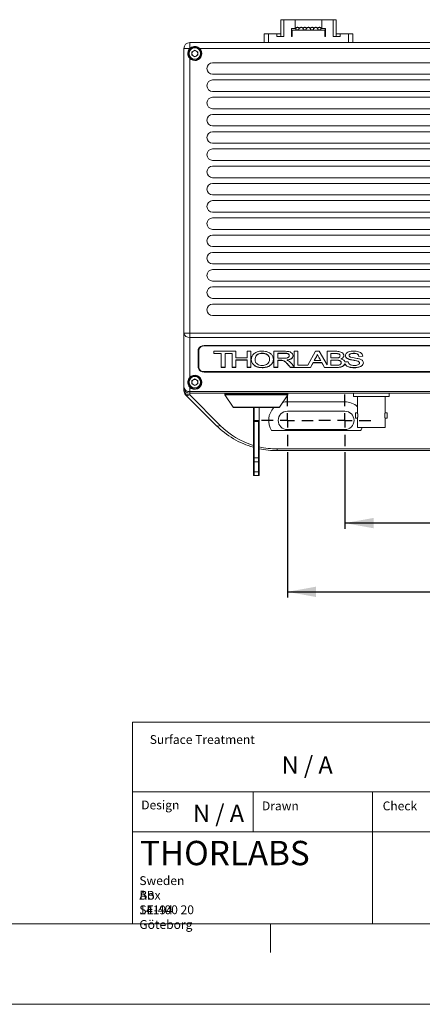
# Model space of a CAD drawing. Units: millimetres. Extents: x 0 to 420, y 0 to 297.
# Drawn here: x 211 to 281, y 0 to 171 of the extents above; entities that cross this region are included whole.
import ezdxf

# ---------------------------------------------------------------- set-up
doc = ezdxf.new("R2010")
doc.units = ezdxf.units.MM
doc.linetypes.add('CENTERX2', pattern=[20.32, 12.7, -2.54, 2.54, -2.54])
for name, color, linetype in [('CENTER', 1, 'CENTERX2'), ('DEM', 2, 'Continuous'), ('NOT', 3, 'Continuous')]:
    doc.layers.add(name, color=color, linetype=linetype)
doc.styles.add('SLDTEXTSTYLE0', font='GOTHIC.TTF', dxfattribs={"width": 0.913})
doc.styles.add('SLDTEXTSTYLE1', font='GOTHICI.TTF', dxfattribs={"width": 0.913})
doc.dimstyles.new('SLDDIMSTYLE0', dxfattribs={"dimtxt": 3.5, "dimasz": 5, "dimexe": 0, "dimexo": 0.0625, "dimgap": 0.875, "dimtad": 1, "dimtoh": 1, "dimlfac": 2, "dimzin": 12, "dimdsep": 46, "dimtxsty": 'SLDTEXTSTYLE0', "dimsah": 1, "dimcen": 0.09, "dimadec": 0, "dimazin": 0, "dimtfac": 1, "dimtofl": 0, "dimtmove": 0, "dimatfit": 3, "dimfxl": 1, "dimtolj": 1, "dimtzin": 12, "dimarcsym": 0})

# ---------------------------------------------------------------- blocks, each defined once
blk = doc.blocks.new('SW_NOTE_1')
at = {"layer": 'NOT', "color": 0, "char_height": 1.5375, "attachment_point": 1, "style": 'SLDTEXTSTYLE1'}
for s, insert in [('\\fCentury Gothic|b1|i0;Sweden AB', (0, 1.96)), ('\\fCentury Gothic|b1|i0;Box 14194', (0, -0.57)), ('\\fCentury Gothic|b1|i0;SE-400 20 Göteborg', (0, -3.11))]:
    blk.add_mtext(s, dxfattribs=dict(at, insert=insert))
blk = doc.blocks.new('*D8')
at = {"layer": 'DEM'}
for p, q in [((267.95, 96.1), (267.95, 82.74)), ((332.95, 96.1), (332.95, 82.74)), ((294.51, 94.43), (294.51, 89.71)), ((294.51, 94.43), (295.22, 94.43)), ((306.4, 94.43), (305.69, 94.43)), ((306.4, 94.43), (306.4, 89.71)), ((294.51, 89.71), (295.22, 89.71)), ((306.4, 89.71), (305.69, 89.71)), ((332.95, 83.74), (267.95, 83.74))]:
    blk.add_line(p, q, dxfattribs=at)
for points in [[(267.95, 83.74), (272.95, 82.84), (272.95, 84.64)], [(332.95, 83.74), (327.95, 84.64), (327.95, 82.84)]]:
    blk.add_solid(points, dxfattribs=at)
at = {"layer": 'DEM', "char_height": 3.5, "attachment_point": 1, "style": 'SLDTEXTSTYLE0'}
for s, insert in [('5,12', (295.93, 93.77)), ('130', (296.57, 88.21))]:
    blk.add_mtext(s, dxfattribs=dict(at, insert=insert))
blk = doc.blocks.new('*D9')
at = {"layer": 'DEM'}
for p, q in [((257.95, 96.1), (257.95, 70.78)), ((342.95, 96.1), (342.95, 70.78)), ((294.51, 82.47), (294.51, 77.75)), ((294.51, 82.47), (295.22, 82.47)), ((306.4, 82.47), (305.69, 82.47)), ((306.4, 82.47), (306.4, 77.75)), ((294.51, 77.75), (295.22, 77.75)), ((306.4, 77.75), (305.69, 77.75)), ((257.95, 71.78), (342.95, 71.78))]:
    blk.add_line(p, q, dxfattribs=at)
for points in [[(257.95, 71.78), (262.95, 70.88), (262.95, 72.68)], [(342.95, 71.78), (337.95, 72.68), (337.95, 70.88)]]:
    blk.add_solid(points, dxfattribs=at)
at = {"layer": 'DEM', "char_height": 3.5, "attachment_point": 1, "style": 'SLDTEXTSTYLE0'}
for s, insert in [('6,69', (295.93, 81.81)), ('170', (296.57, 76.25))]:
    blk.add_mtext(s, dxfattribs=dict(at, insert=insert))
blk = doc.blocks.new('SW_CENTERMARKSYMBOL_0')
at = {"layer": 'CENTER', "color": 0}
for p, q in [((0, 2.5), (0, 4.5)), ((-2.5, 0), (-4.5, 0)), ((0, 0), (-1.25, 0)), ((0, 0), (0, 1.25)), ((0, 0), (0, -1.25)), ((0, 0), (1.25, 0)), ((2.5, 0), (4.5, 0)), ((0, -2.5), (0, -4.5))]:
    blk.add_line(p, q, dxfattribs=at)
blk = doc.blocks.new('SW_CENTERMARKSYMBOL_1')
at = {"layer": 'CENTER', "color": 0}
for p, q in [((0, 2.5), (0, 4.5)), ((-2.5, 0), (-4.5, 0)), ((0, 0), (-1.25, 0)), ((0, 0), (0, 1.25)), ((0, 0), (0, -1.25)), ((0, 0), (1.25, 0)), ((2.5, 0), (4.5, 0)), ((0, -2.5), (0, -4.5))]:
    blk.add_line(p, q, dxfattribs=at)

msp = doc.modelspace()

# ---------------------------------------------------------------- linework, layer by layer
at = {"color": 7, "linetype": 'Continuous', "lineweight": 15}
for p, q in [((256.8065, 168.3991), (256.8065, 171.3455)), ((256.8065, 171.3455), (257.3145, 171.3455)), ((257.3145, 171.3455), (257.3145, 168.3991)), ((259.3148, 171.3455), (257.3145, 171.3455)), ((259.3148, 171.3455), (257.3145, 171.3455)), ((257.3145, 171.3455), (257.3145, 168.3991)), ((259.3148, 171.3455), (257.3145, 171.3455)), ((259.3148, 169.8215), (259.3148, 171.3455)), ((263.9376, 171.3455), (259.3148, 171.3455)), ((259.3148, 169.8215), (259.3148, 171.3455)), ((263.9376, 171.3455), (259.3148, 171.3455)), ((263.9376, 171.3455), (263.9376, 169.8215)), ((265.9378, 171.3455), (263.9376, 171.3455)), ((265.9378, 171.3455), (263.9376, 171.3455)), ((263.9376, 171.3455), (263.9376, 169.8215)), ((265.9378, 171.3455), (263.9376, 171.3455)), ((265.9378, 168.3991), (265.9378, 171.3455)), ((265.9378, 168.3991), (265.9378, 171.3455)), ((265.9378, 171.3455), (266.4458, 171.3455)), ((266.4458, 171.3455), (266.4458, 168.3991)), ((259.3148, 169.8215), (258.6798, 169.8215)), ((258.6798, 169.8215), (258.6798, 168.3991)), ((258.6798, 169.8215), (259.3148, 169.8215)), ((258.6798, 168.3991), (258.6798, 169.8215)), ((258.6798, 168.3991), (258.6798, 169.8215)), ((258.6798, 169.8215), (259.3148, 169.8215)), ((259.4418, 169.5421), (259.4418, 169.8813)), ((259.4418, 169.8813), (259.4418, 169.5421)), ((259.9498, 169.5421), (259.9498, 169.9337)), ((259.9498, 169.9337), (259.9498, 169.5421)), ((260.7118, 169.8813), (260.7118, 169.5421)), ((260.7118, 169.5421), (260.7118, 169.8813)), ((261.2198, 169.5421), (261.2198, 169.9337)), ((261.2198, 169.9337), (261.2198, 169.5421)), ((261.9818, 169.8813), (261.9818, 169.5421)), ((261.9818, 169.5421), (261.9818, 169.8813)), ((262.4898, 169.9337), (262.4898, 169.5421)), ((262.4898, 169.5421), (262.4898, 169.9337)), ((263.2518, 169.5421), (263.2518, 169.8813)), ((263.2518, 169.8813), (263.2518, 169.5421)), ((263.7598, 169.9337), (263.7598, 169.5421)), ((263.7598, 169.5421), (263.7598, 169.9337)), ((264.5726, 169.8215), (263.9376, 169.8215)), ((263.9376, 169.8215), (264.5726, 169.8215)), ((263.9376, 169.8215), (264.5726, 169.8215)), ((264.5218, 168.3991), (264.5218, 169.8215)), ((264.5218, 169.8215), (264.5218, 168.3991)), ((264.5726, 168.3991), (264.5726, 169.8215)), ((264.5726, 169.8215), (264.5726, 168.3991)), ((264.5726, 169.8215), (264.5726, 168.3991)), ((253.9046, 168.8817), (253.9046, 167.3537)), ((253.9046, 168.8817), (254.692, 168.8817)), ((254.692, 168.8817), (256.1342, 168.8817)), ((254.692, 168.8817), (254.692, 167.3537)), ((254.692, 168.8817), (256.1342, 168.8817)), ((254.692, 168.8817), (254.692, 167.3537)), ((256.1342, 168.8817), (256.1342, 168.3991)), ((256.8065, 168.8817), (256.1342, 168.8817)), ((256.1342, 168.3991), (256.1342, 168.8817)), ((256.1342, 168.8817), (256.8065, 168.8817)), ((256.1342, 168.3991), (256.1342, 168.8817)), ((256.1342, 168.3991), (257.3145, 168.3991)), ((257.3145, 168.3991), (256.1342, 168.3991)), ((257.3145, 168.3991), (256.1342, 168.3991)), ((258.6798, 168.3991), (258.8068, 168.3991)), ((258.8068, 168.3991), (258.6798, 168.3991)), ((258.8068, 168.3991), (258.6798, 168.3991)), ((258.8068, 169.5421), (258.8068, 168.3991)), ((258.8068, 169.5421), (264.4456, 169.5421)), ((258.8068, 169.5421), (258.8068, 168.3991)), ((264.4456, 169.5421), (258.8068, 169.5421)), ((264.4456, 169.5421), (258.8068, 169.5421)), ((258.8068, 169.5421), (258.8068, 168.3991)), ((259.4893, 169.5802), (259.9498, 169.5802)), ((259.9498, 169.5802), (259.4893, 169.5802)), ((260.7118, 169.5802), (261.2198, 169.5802)), ((261.2198, 169.5802), (260.7118, 169.5802)), ((261.9818, 169.5802), (262.4898, 169.5802)), ((262.4898, 169.5802), (261.9818, 169.5802)), ((263.2518, 169.5802), (263.7598, 169.5802)), ((263.7598, 169.5802), (263.2518, 169.5802)), ((264.4456, 168.3991), (264.4456, 169.5421)), ((264.4456, 168.3991), (264.4456, 169.5421)), ((264.4456, 168.3991), (264.4456, 169.5421)), ((264.4456, 168.3991), (264.5726, 168.3991)), ((264.5726, 168.3991), (264.4456, 168.3991)), ((264.5726, 168.3991), (264.4456, 168.3991)), ((265.9378, 168.3991), (267.1181, 168.3991)), ((267.1181, 168.3991), (265.9378, 168.3991)), ((267.1181, 168.3991), (265.9378, 168.3991)), ((267.1181, 168.8817), (266.4458, 168.8817)), ((266.4458, 168.8817), (267.1181, 168.8817)), ((267.1181, 168.3991), (267.1181, 168.8817)), ((267.1181, 168.8817), (267.1181, 168.3991)), ((268.5604, 168.8817), (267.1181, 168.8817)), ((268.5604, 168.8817), (267.1181, 168.8817)), ((267.1181, 168.8817), (267.1181, 168.3991)), ((268.5604, 168.8817), (269.3478, 168.8817)), ((268.5604, 167.3537), (268.5604, 168.8817)), ((268.5604, 167.3537), (268.5604, 168.8817)), ((269.3478, 168.8817), (269.3478, 167.3537)), ((240.9528, 166.3537), (239.9528, 166.3537)), ((239.9528, 116.7679), (239.9528, 166.3537)), ((240.9528, 166.3537), (240.9528, 167.3537)), ((240.9528, 167.3537), (359.9528, 167.3537)), ((241.0217, 166.3537), (240.9528, 166.3537)), ((240.9528, 166.3537), (240.9528, 166.2847)), ((358.2217, 166.3537), (242.6838, 166.3537)), ((240.9528, 164.6227), (240.9528, 116.7679)), ((241.8528, 166.0368), (241.3478, 165.7453)), ((241.3478, 165.7453), (241.3478, 165.1621)), ((241.8528, 164.8706), (241.3478, 165.1621)), ((241.8528, 166.0368), (242.3578, 165.7453)), ((242.3578, 165.1621), (241.8528, 164.8706)), ((242.3578, 165.1621), (242.3578, 165.7453)), ((355.9528, 163.8537), (244.9528, 163.8537)), ((244.9528, 161.8537), (355.9528, 161.8537)), ((355.9528, 160.8537), (244.9528, 160.8537)), ((244.9528, 158.8537), (355.9528, 158.8537)), ((355.9528, 157.8537), (244.9528, 157.8537)), ((244.9528, 155.8537), (355.9528, 155.8537)), ((355.9528, 154.8537), (244.9528, 154.8537)), ((244.9528, 152.8537), (355.9528, 152.8537)), ((355.9528, 151.8537), (244.9528, 151.8537)), ((244.9528, 149.8537), (355.9528, 149.8537)), ((355.9528, 148.8537), (244.9528, 148.8537)), ((244.9528, 146.8537), (355.9528, 146.8537)), ((355.9528, 145.8537), (244.9528, 145.8537)), ((244.9528, 143.8537), (355.9528, 143.8537)), ((355.9528, 142.8537), (244.9528, 142.8537)), ((244.9528, 140.8537), (355.9528, 140.8537)), ((355.9528, 139.8537), (244.9528, 139.8537)), ((244.9528, 137.8537), (355.9528, 137.8537)), ((355.9528, 136.8537), (244.9528, 136.8537)), ((244.9528, 134.8537), (355.9528, 134.8537)), ((355.9528, 133.8537), (244.9528, 133.8537)), ((244.9528, 131.8537), (355.9528, 131.8537)), ((355.9528, 130.8537), (244.9528, 130.8537)), ((244.9528, 128.8537), (355.9528, 128.8537)), ((355.9528, 127.8537), (244.9528, 127.8537)), ((244.9528, 125.8537), (355.9528, 125.8537)), ((355.9528, 124.8537), (244.9528, 124.8537)), ((244.9528, 122.8537), (355.9528, 122.8537)), ((355.9528, 121.8537), (244.9528, 121.8537)), ((244.9528, 119.8537), (355.9528, 119.8537)), ((240.9528, 116.7679), (239.9528, 116.7679)), ((239.9528, 107.3537), (239.9528, 116.7679)), ((240.9528, 116.7679), (359.9528, 116.7679)), ((240.9528, 116.0608), (240.9528, 116.7679)), ((359.9528, 116.0608), (240.9528, 116.0608)), ((240.9528, 116.0608), (240.9528, 109.0847)), ((242.4528, 113.9248), (242.4528, 110.7428)), ((242.5528, 113.8541), (242.5528, 114.233)), ((242.5528, 113.8541), (242.5528, 110.8135)), ((357.4528, 114.6319), (243.4528, 114.6319)), ((243.5528, 114.5612), (243.5528, 114.6319)), ((357.3528, 114.5612), (243.5528, 114.5612)), ((245.1553, 113.6419), (249.0041, 113.6419)), ((245.1553, 113.243), (245.1553, 113.6419)), ((246.4374, 113.2784), (245.1553, 113.2784)), ((246.4374, 113.243), (245.1553, 113.243)), ((246.4374, 113.2784), (246.4374, 113.243)), ((246.4374, 110.8135), (246.4374, 113.243)), ((248.3374, 113.2784), (247.1041, 113.2784)), ((247.1041, 113.2784), (247.1041, 113.243)), ((247.1041, 113.243), (247.1041, 110.8135)), ((248.3374, 113.243), (247.1041, 113.243)), ((248.3374, 113.243), (248.3374, 113.2784)), ((248.3374, 110.8135), (248.3374, 113.243)), ((249.0041, 113.6419), (249.0041, 112.5178)), ((250.9528, 113.6419), (251.6194, 113.6419)), ((250.9528, 112.5178), (250.9528, 113.6419)), ((251.6194, 113.6419), (251.6194, 110.8135)), ((253.5803, 113.3147), (253.5803, 113.2793)), ((255.6246, 113.6419), (257.4379, 113.6419)), ((255.6246, 110.8135), (255.6246, 113.6419)), ((257.4723, 113.3147), (256.2912, 113.3147)), ((256.2912, 113.3147), (256.2912, 113.2793)), ((257.4723, 113.2793), (256.2912, 113.2793)), ((256.2912, 113.2793), (256.2912, 112.4453)), ((257.4723, 113.3147), (257.4723, 113.2793)), ((259.1143, 113.6419), (259.781, 113.6419)), ((259.1143, 111.001), (259.1143, 113.6419)), ((259.781, 113.6419), (259.781, 111.2124)), ((261.5241, 111.2124), (262.8332, 113.6419)), ((262.8332, 113.6419), (263.5055, 113.6419)), ((263.1764, 113.0977), (263.1764, 113.08)), ((263.5055, 113.6419), (264.863, 111.2779)), ((264.863, 113.6419), (266.3847, 113.6419)), ((264.863, 111.2779), (264.863, 113.6419)), ((266.2116, 113.2607), (265.5297, 113.2607)), ((265.5297, 113.2607), (265.5297, 113.243)), ((266.2116, 113.243), (265.5297, 113.243)), ((265.5297, 113.243), (265.5297, 112.4815)), ((266.2116, 113.2607), (266.2116, 113.243)), ((269.5082, 113.297), (269.5082, 113.2793)), ((249.0041, 112.5178), (250.9528, 112.5178)), ((250.9528, 112.1543), (249.0041, 112.1543)), ((249.0041, 112.1543), (249.0041, 112.1189)), ((249.0041, 112.1189), (249.0041, 110.8135)), ((250.9528, 112.1189), (249.0041, 112.1189)), ((250.9528, 112.1543), (250.9528, 112.1189)), ((250.9528, 110.8135), (250.9528, 112.1189)), ((252.3399, 112.2228), (252.3399, 112.1875)), ((254.8528, 112.2597), (254.8528, 112.2243)), ((256.2912, 112.4453), (257.3417, 112.4453)), ((256.8024, 112.0818), (256.2912, 112.0818)), ((256.2912, 112.0818), (256.2912, 112.0464)), ((256.2912, 112.0464), (256.2912, 110.8135)), ((256.8024, 112.0464), (256.2912, 112.0464)), ((256.8024, 112.0818), (256.8024, 112.0464)), ((257.8879, 112.1513), (257.8879, 112.116)), ((258.2912, 112.9016), (258.2912, 112.8663)), ((258.5645, 111.6294), (259.1143, 111.001)), ((261.9871, 110.8312), (262.4438, 111.6652)), ((262.4438, 111.6475), (261.9871, 110.8135)), ((262.4438, 111.6652), (263.947, 111.6652)), ((262.4438, 111.6652), (262.4438, 111.6475)), ((263.947, 111.6475), (262.4438, 111.6475)), ((263.0696, 112.8097), (262.6225, 112.0278)), ((263.0696, 112.792), (262.6225, 112.0101)), ((262.6225, 112.0278), (262.6225, 112.0101)), ((262.6225, 112.0101), (263.7699, 112.0101)), ((263.0696, 112.8097), (263.0696, 112.792)), ((263.7699, 112.0278), (263.7699, 112.0101)), ((263.947, 111.6652), (264.4093, 110.8312)), ((263.947, 111.6652), (263.947, 111.6475)), ((264.4093, 110.8135), (263.947, 111.6475)), ((265.5297, 112.4815), (266.2789, 112.4815)), ((266.3566, 112.1003), (265.5297, 112.1003)), ((265.5297, 112.1003), (265.5297, 112.0827)), ((265.5297, 112.0827), (265.5297, 111.2124)), ((266.3566, 112.0827), (265.5297, 112.0827)), ((266.3566, 112.1003), (266.3566, 112.0827)), ((267.1194, 112.8703), (267.1194, 112.8527)), ((267.2476, 112.336), (267.2476, 112.3184)), ((267.3246, 111.6652), (267.3246, 111.6475)), ((267.9653, 111.4724), (267.9653, 111.4901)), ((267.9686, 111.7988), (268.5523, 111.8288)), ((268.7117, 112.9264), (268.7117, 112.9088)), ((270.4081, 112.7531), (271.0707, 112.787)), ((271.0707, 112.7694), (270.4081, 112.7354)), ((270.4081, 112.7531), (270.4081, 112.7354)), ((270.5066, 111.6187), (270.5066, 111.6011)), ((243.4528, 110.1099), (243.4528, 110.0357)), ((243.4528, 110.0357), (357.4528, 110.0357)), ((243.5528, 110.1064), (357.3528, 110.1064)), ((247.1041, 110.8488), (246.4374, 110.8488)), ((247.1041, 110.8135), (246.4374, 110.8135)), ((249.0041, 110.8488), (248.3374, 110.8488)), ((249.0041, 110.8135), (248.3374, 110.8135)), ((251.6194, 110.8488), (250.9528, 110.8488)), ((251.6194, 110.8135), (250.9528, 110.8135)), ((253.5747, 110.8126), (253.5747, 110.7772)), ((256.2912, 110.8488), (255.6246, 110.8488)), ((256.2912, 110.8135), (255.6246, 110.8135)), ((259.1143, 110.8488), (258.4916, 110.8488)), ((258.4916, 110.8488), (258.4916, 110.8135)), ((261.9871, 110.8135), (258.4916, 110.8135)), ((259.1143, 111.001), (259.1143, 110.8312)), ((259.1143, 110.8312), (261.9871, 110.8312)), ((259.781, 111.2124), (261.5241, 111.2124)), ((261.9871, 110.8312), (261.9871, 110.8135)), ((264.4093, 110.8312), (266.4199, 110.8312)), ((264.4093, 110.8312), (264.4093, 110.8135)), ((266.4199, 110.8135), (264.4093, 110.8135)), ((265.5297, 111.2124), (266.4247, 111.2124)), ((266.4199, 110.8312), (266.4199, 110.8135)), ((269.6164, 110.7949), (269.6164, 110.7772)), ((241.8528, 108.8368), (241.3478, 108.5453)), ((241.3478, 108.5453), (241.3478, 107.9621)), ((241.8528, 107.6706), (241.3478, 107.9621)), ((241.8528, 108.8368), (242.3578, 108.5453)), ((242.3578, 107.9621), (241.8528, 107.6706)), ((242.3578, 107.9621), (242.3578, 108.5453)), ((239.9528, 106.7679), (239.9528, 107.3537)), ((240.9528, 107.4227), (240.9528, 106.6466)), ((240.9528, 106.6466), (359.9528, 106.6466)), ((240.9528, 106.3537), (240.9528, 106.6466)), ((359.9528, 106.3537), (240.9528, 106.3537)), ((240.9528, 106.3537), (240.9528, 106.0608)), ((247.0528, 106.2537), (247.0528, 106.134)), ((252.5528, 106.2537), (247.0528, 106.2537)), ((258.0528, 106.2537), (252.5528, 106.2537)), ((258.0528, 106.134), (258.0528, 106.2537)), ((269.4413, 106.3537), (269.4413, 105.7695)), ((275.6643, 105.7695), (275.6643, 106.3537)), ((245.5594, 100.7471), (240.2457, 106.0608)), ((240.9528, 106.0608), (246.2665, 100.7471)), ((247.0528, 106.134), (258.0528, 106.134)), ((247.0696, 106.0785), (248.5231, 103.8982)), ((252.5528, 106.0785), (247.0696, 106.0785)), ((258.036, 106.0785), (252.5528, 106.0785)), ((256.5825, 103.8982), (258.036, 106.0785)), ((257.9528, 104.8537), (267.9528, 104.8537)), ((275.6643, 105.7695), (269.4413, 105.7695)), ((270.1525, 105.7695), (270.1525, 102.9489)), ((274.9531, 102.9489), (274.9531, 105.7695)), ((248.5231, 103.8982), (252.5528, 103.8982)), ((256.4993, 103.8537), (248.6063, 103.8537)), ((252.0528, 101.5037), (252.0528, 103.8537)), ((252.1528, 103.8537), (252.1528, 101.6037)), ((252.5528, 103.8982), (256.5825, 103.8982)), ((253.0528, 101.5037), (253.0528, 103.8537)), ((267.9528, 103.2037), (257.9528, 103.2037)), ((270.1527, 102.9501), (269.7905, 102.9501)), ((269.7905, 102.9501), (269.7905, 101.9849)), ((275.315, 102.9501), (274.9528, 102.9501)), ((275.315, 101.9849), (275.315, 102.9501)), ((252.0528, 101.4083), (252.0528, 101.5037)), ((252.0528, 95.0685), (252.0528, 101.4083)), ((252.1528, 101.6037), (252.1528, 101.4446)), ((252.1528, 101.6037), (252.9528, 101.6037)), ((252.1528, 101.4446), (252.1528, 95.1049)), ((252.9528, 101.4446), (252.1528, 101.4446)), ((252.9528, 101.4446), (252.9528, 101.6037)), ((252.9528, 95.1049), (252.9528, 101.4446)), ((253.0528, 101.5037), (253.0528, 101.4083)), ((253.0528, 101.4083), (253.0528, 95.0685)), ((269.7905, 101.9849), (270.1525, 101.9849)), ((270.1525, 101.9849), (270.1525, 100.372)), ((274.9531, 100.372), (274.9531, 101.9849)), ((274.9531, 101.9849), (275.315, 101.9849)), ((270.6914, 99.8537), (255.2142, 99.8537)), ((257.9528, 100.0037), (267.9528, 100.0037)), ((274.9531, 100.372), (270.1525, 100.372)), ((256.166, 96.6466), (344.7396, 96.6466)), ((256.166, 96.6466), (256.166, 96.3537)), ((344.7396, 96.3537), (256.166, 96.3537)), ((252.0528, 94.4336), (252.0528, 95.0685)), ((252.0528, 92.6961), (252.0528, 94.4336)), ((252.1528, 95.1049), (252.1528, 94.3994)), ((252.1528, 95.1049), (252.9528, 95.1049)), ((252.9528, 94.3994), (252.1528, 94.3994)), ((252.1528, 94.3994), (252.1528, 92.662)), ((252.9528, 94.3994), (252.9528, 95.1049)), ((252.9528, 92.662), (252.9528, 94.3994)), ((253.0528, 95.0685), (253.0528, 94.4336)), ((253.0528, 94.4336), (253.0528, 92.6961)), ((252.0528, 92.1037), (252.0528, 92.6961)), ((252.1528, 92.662), (252.9528, 92.662)), ((252.1528, 92.662), (252.1528, 92.0037)), ((252.9528, 92.0037), (252.9528, 92.662)), ((253.0528, 92.6961), (253.0528, 92.1037)), ((252.9528, 92.0037), (252.1528, 92.0037))]:
    msp.add_line(p, q, dxfattribs=at)
at = {"color": 7, "linetype": 'Continuous', "lineweight": 0}
for p, q in [((231.0183, 49.1154), (231, 14)), ((411, 49.1154), (231.0183, 49.1154)), ((411, 37), (231.0182, 37)), ((252.0001, 30), (252.0001, 37)), ((272.7871, 30.092), (272.7871, 37)), ((357, 30), (231.0083, 30)), ((272.7871, 14.092), (272.7871, 30.092)), ((411, 14), (21, 14)), ((255, 9), (255, 14)), ((420, 0), (0, 0))]:
    msp.add_line(p, q, dxfattribs=at)
at = {"color": 7, "linetype": 'Continuous', "lineweight": 15, "flags": 128}
for points in [[(259.4037, 169.8215), (259.4037, 169.8215)], [(259.4037, 169.8215), (259.4037, 169.8215)], [(260.0387, 169.8215), (260.0387, 169.8215)], [(260.0387, 169.8215), (260.0387, 169.8215)], [(260.6737, 169.8215), (260.6737, 169.8215)], [(260.6737, 169.8215), (260.6737, 169.8215)], [(261.3087, 169.8215), (261.3087, 169.8215)], [(261.3087, 169.8215), (261.3087, 169.8215)], [(261.9437, 169.8215), (261.9437, 169.8215)], [(261.9437, 169.8215), (261.9437, 169.8215)], [(262.5787, 169.8215), (262.5787, 169.8215)], [(262.5787, 169.8215), (262.5787, 169.8215)], [(263.2137, 169.8215), (263.2137, 169.8215)], [(263.2137, 169.8215), (263.2137, 169.8215)], [(263.8487, 169.8215), (263.8487, 169.8215)], [(263.8487, 169.8215), (263.8487, 169.8215)], [(252.1528, 101.4446), (252.1333, 101.4439), (252.1145, 101.4419), (252.0972, 101.4385), (252.0821, 101.434), (252.0696, 101.4285), (252.0604, 101.4222), (252.0547, 101.4154), (252.0528, 101.4083)], [(252.9528, 101.4446), (252.9723, 101.4439), (252.991, 101.4419), (253.0083, 101.4385), (253.0235, 101.434), (253.0359, 101.4285), (253.0452, 101.4222), (253.0508, 101.4154), (253.0528, 101.4083)], [(252.1528, 95.1049), (252.1333, 95.1042), (252.1145, 95.1021), (252.0972, 95.0988), (252.0821, 95.0942), (252.0696, 95.0887), (252.0604, 95.0824), (252.0547, 95.0756), (252.0528, 95.0685)], [(252.1528, 94.3994), (252.1333, 94.4), (252.1145, 94.402), (252.0972, 94.4051), (252.0821, 94.4094), (252.0696, 94.4146), (252.0604, 94.4205), (252.0547, 94.4269), (252.0528, 94.4336)], [(252.9528, 95.1049), (252.9723, 95.1042), (252.991, 95.1021), (253.0083, 95.0988), (253.0235, 95.0942), (253.0359, 95.0887), (253.0452, 95.0824), (253.0508, 95.0756), (253.0528, 95.0685)], [(252.9528, 94.3994), (252.9723, 94.4), (252.991, 94.402), (253.0083, 94.4051), (253.0235, 94.4094), (253.0359, 94.4146), (253.0452, 94.4205), (253.0508, 94.4269), (253.0528, 94.4336)], [(252.1528, 92.662), (252.1333, 92.6626), (252.1145, 92.6646), (252.0972, 92.6677), (252.0821, 92.672), (252.0696, 92.6771), (252.0604, 92.683), (252.0547, 92.6895), (252.0528, 92.6961)], [(252.9528, 92.662), (252.9723, 92.6626), (252.991, 92.6646), (253.0083, 92.6677), (253.0235, 92.672), (253.0359, 92.6771), (253.0452, 92.683), (253.0508, 92.6895), (253.0528, 92.6961)]]:
    msp.add_lwpolyline(points, dxfattribs=at)
at = {"color": 7, "linetype": 'Continuous', "lineweight": 15}
for centre, radius in [((241.8528, 165.4537), 1.125), ((241.8528, 165.4537), 1), ((241.8528, 108.2537), 1.125), ((241.8528, 108.2537), 1)]:
    msp.add_circle(centre, radius, dxfattribs=at)
for centre, radius, start, end in [((259.0862, 169.6614), 0.3556, 26.765501, 49.994799), ((259.7212, 169.6614), 0.3556, 26.765501, 153.234499), ((260.3562, 169.6614), 0.3556, 26.765501, 153.234499), ((260.9912, 169.6614), 0.3556, 26.765501, 153.234499), ((261.6262, 169.6614), 0.3556, 26.765501, 153.234499), ((262.2612, 169.6614), 0.3556, 26.765501, 153.234499), ((262.8962, 169.6614), 0.3556, 26.765501, 153.234499), ((263.5312, 169.6614), 0.3556, 26.765501, 153.234499), ((264.1662, 169.6614), 0.3556, 130.005201, 153.234499), ((240.9528, 166.3537), 1, 90, 180), ((241.8528, 165.4537), 1.225, 222.718645, 47.281355), ((241.8528, 165.4537), 1.225, 132.718645, 137.281355), ((241.8528, 165.4537), 0.505, 120, 180), ((241.8528, 165.4537), 0.505, 180, 240), ((241.8528, 165.4537), 0.505, 60, 120), ((241.8528, 165.4537), 0.505, 240, 300), ((241.8528, 165.4537), 0.505, 360, 60), ((241.8528, 165.4537), 0.505, 300, 360), ((244.9528, 162.8537), 1, 90, 270), ((244.9528, 159.8537), 1, 90, 270), ((244.9528, 156.8537), 1, 90, 270), ((244.9528, 153.8537), 1, 90, 270), ((244.9528, 150.8537), 1, 90, 270), ((244.9528, 147.8537), 1, 90, 270), ((244.9528, 144.8537), 1, 90, 270), ((244.9528, 141.8537), 1, 90, 270), ((244.9528, 138.8537), 1, 90, 270), ((244.9528, 135.8537), 1, 90, 270), ((244.9528, 132.8537), 1, 90, 270), ((244.9528, 129.8537), 1, 90, 270), ((244.9528, 126.8537), 1, 90, 270), ((244.9528, 123.8537), 1, 90, 270), ((244.9528, 120.8537), 1, 90, 270), ((240.8278, 116.9447), 0.8927, 191.421754, 278.049467), ((243.3278, 113.748), 0.8927, 81.950533, 168.578246), ((243.4278, 113.6773), 0.8927, 81.950533, 168.578246), ((243.0048, 111.4587), 0.5521, 180.911145, 215.039423), ((243.3278, 110.9196), 0.8927, 191.421754, 278.049467), ((243.4278, 110.9903), 0.8927, 191.421754, 278.049467), ((241.8528, 108.2537), 1.225, 222.718645, 137.281355), ((241.8528, 108.2537), 0.505, 120, 180), ((241.8528, 108.2537), 0.505, 180, 240), ((241.8528, 108.2537), 0.505, 60, 120), ((241.8528, 108.2537), 0.505, 360, 60), ((241.8528, 108.2537), 0.505, 300, 360), ((240.8278, 107.5305), 0.8927, 191.421754, 278.049467), ((240.9528, 107.3537), 1, 180, 270), ((240.8278, 106.9447), 0.8927, 191.421754, 278.049467), ((240.9528, 106.7679), 1, 180, 225), ((241.8528, 108.2537), 0.505, 240, 300), ((247.1528, 106.2537), 0.1, 90, 180), ((257.9528, 106.2537), 0.1, 0, 90), ((240.5992, 106.5684), 0.6186, 235.143064, 304.856936), ((247.1528, 106.134), 0.1, 180, 213.690068), ((257.9528, 101.6037), 3.25, 90, 104.250033), ((257.9528, 106.134), 0.1, 326.309932, 0), ((267.9528, 101.6037), 3.25, 47.403518, 90), ((248.6063, 103.9537), 0.1, 213.690068, 270), ((257.9528, 101.6037), 3.25, 136.186939, 212.57897), ((257.9528, 101.6037), 1.6, 90, 270), ((256.4993, 103.9537), 0.1, 270, 326.309932), ((267.9528, 101.6037), 1.6, 270, 90), ((252.1528, 101.5037), 0.1, 90, 180), ((252.9528, 101.5037), 0.1, 0, 90), ((245.9129, 101.2547), 0.6186, 235.143064, 304.856936), ((256.166, 111.3537), 15, 225, 254.084847), ((256.166, 110.6466), 14, 225, 252.914391), ((267.9528, 101.6037), 3.25, 327.42103, 337.729198), ((256.166, 110.6466), 14, 257.151629, 270), ((256.166, 111.3537), 15, 258.021367, 270), ((252.1528, 92.1037), 0.1, 180, 270), ((252.9528, 92.1037), 0.1, 270, 0)]:
    msp.add_arc(centre, radius, start, end, dxfattribs=at)
for points, knots in [([(257.3145, 171.3455), (257.248, 171.3455), (257.1148, 171.3455), (256.9469, 171.3455), (256.8295, 171.3455), (256.8142, 171.3455), (256.8065, 171.3455)], [0, 0, 0, 0, 0.25000337, 0.5, 0.74999663, 1, 1, 1, 1]), ([(259.4037, 169.8215), (259.4207, 169.8495), (259.4549, 169.9056), (259.5327, 169.9679), (259.623, 170.0079), (259.7212, 170.0215), (259.8194, 170.0079), (259.9097, 169.9679), (259.9875, 169.9056), (260.0216, 169.8495), (260.0387, 169.8215)], [0, 0, 0, 0, 0.12499985, 0.24999992, 0.375, 0.50000008, 0.62500016, 0.75000024, 0.87500032, 1, 1, 1, 1]), ([(260.0387, 169.8215), (260.0557, 169.8495), (260.0899, 169.9056), (260.1677, 169.9679), (260.258, 170.0079), (260.3562, 170.0215), (260.4544, 170.0079), (260.5447, 169.9679), (260.6225, 169.9056), (260.6566, 169.8495), (260.6737, 169.8215)], [0, 0, 0, 0, 0.12499984, 0.24999992, 0.375, 0.50000008, 0.62500016, 0.75000024, 0.87500032, 1, 1, 1, 1]), ([(260.6737, 169.8215), (260.6907, 169.8495), (260.7249, 169.9056), (260.8027, 169.9679), (260.893, 170.0079), (260.9912, 170.0215), (261.0894, 170.0079), (261.1797, 169.9679), (261.2575, 169.9056), (261.2916, 169.8495), (261.3087, 169.8215)], [0, 0, 0, 0, 0.12499984, 0.24999992, 0.375, 0.50000008, 0.62500016, 0.75000024, 0.87500032, 1, 1, 1, 1]), ([(261.3087, 169.8215), (261.3257, 169.8495), (261.3599, 169.9056), (261.4377, 169.9679), (261.528, 170.0079), (261.6262, 170.0215), (261.7244, 170.0079), (261.8147, 169.9679), (261.8925, 169.9056), (261.9266, 169.8495), (261.9437, 169.8215)], [0, 0, 0, 0, 0.12499984, 0.24999992, 0.375, 0.50000008, 0.62500016, 0.75000024, 0.87500032, 1, 1, 1, 1]), ([(261.9437, 169.8215), (261.9607, 169.8495), (261.9949, 169.9056), (262.0727, 169.9679), (262.163, 170.0079), (262.2612, 170.0215), (262.3594, 170.0079), (262.4497, 169.9679), (262.5275, 169.9056), (262.5616, 169.8495), (262.5787, 169.8215)], [0, 0, 0, 0, 0.12499984, 0.24999992, 0.375, 0.50000008, 0.62500016, 0.75000024, 0.87500032, 1, 1, 1, 1]), ([(262.5787, 169.8215), (262.5957, 169.8495), (262.6299, 169.9056), (262.7077, 169.9679), (262.798, 170.0079), (262.8962, 170.0215), (262.9944, 170.0079), (263.0847, 169.9679), (263.1625, 169.9056), (263.1966, 169.8495), (263.2137, 169.8215)], [0, 0, 0, 0, 0.124999843, 0.249999922, 0.375000001, 0.500000079, 0.625000158, 0.750000237, 0.875000316, 1, 1, 1, 1]), ([(263.2137, 169.8215), (263.2307, 169.8495), (263.2649, 169.9056), (263.3427, 169.9679), (263.433, 170.0079), (263.5312, 170.0215), (263.6294, 170.0079), (263.7197, 169.9679), (263.7975, 169.9056), (263.8316, 169.8495), (263.8487, 169.8215)], [0, 0, 0, 0, 0.12499982, 0.24999988, 0.37499994, 0.5, 0.62500006, 0.75000012, 0.87500017, 1, 1, 1, 1]), ([(266.4458, 171.3455), (266.4382, 171.3455), (266.4229, 171.3455), (266.3054, 171.3455), (266.1375, 171.3455), (266.0044, 171.3455), (265.9378, 171.3455)], [0, 0, 0, 0, 0.25000337, 0.5, 0.74999663, 1, 1, 1, 1]), ([(240.9528, 166.2847), (240.9101, 166.2339), (240.8233, 166.1306), (240.7285, 165.9529), (240.6614, 165.7619), (240.627, 165.5629), (240.6258, 165.3579), (240.658, 165.1589), (240.7223, 164.9693), (240.8162, 164.7869), (240.9058, 164.6791), (240.9528, 164.6227)], [0, 0, 0, 0, 0.10875328, 0.22081607, 0.32948729, 0.44120145, 0.55099639, 0.6642232, 0.7706418, 0.879832, 1, 1, 1, 1]), ([(242.6838, 166.3537), (242.6292, 166.3993), (242.5277, 166.4841), (242.3556, 166.5754), (242.1758, 166.6408), (241.9778, 166.6782), (241.7733, 166.6818), (241.5726, 166.6517), (241.3834, 166.5911), (241.2038, 166.4991), (241.0867, 166.4128), (241.0289, 166.3602), (241.0217, 166.3537)], [0, 0, 0, 0, 0.1163592, 0.21656015, 0.31906692, 0.4307695, 0.54601374, 0.65280549, 0.76258549, 0.87177285, 0.98407676, 1, 1, 1, 1]), ([(251.6733, 112.1943), (251.6827, 112.3348), (251.7016, 112.6157), (251.8995, 113.0195), (252.2405, 113.3352), (252.6604, 113.5454), (253.1062, 113.6606), (253.4185, 113.6723), (253.5747, 113.6782)], [0, 0, 0, 0, 0.18686713, 0.37346224, 0.55984532, 0.70650019, 0.8531795, 1, 1, 1, 1]), ([(253.5803, 113.3147), (253.4403, 113.3066), (253.1604, 113.2905), (252.7897, 113.1371), (252.4967, 112.8952), (252.3596, 112.5708), (252.3465, 112.3389), (252.3399, 112.2228)], [0, 0, 0, 0, 0.1866368, 0.37305334, 0.5594142, 0.77940642, 1, 1, 1, 1]), ([(253.5803, 113.2793), (253.4403, 113.2712), (253.1604, 113.2551), (252.7897, 113.1017), (252.4967, 112.8599), (252.3596, 112.5354), (252.3465, 112.3036), (252.3399, 112.1875)], [0, 0, 0, 0, 0.1866368, 0.37305334, 0.5594142, 0.77940642, 1, 1, 1, 1]), ([(253.5747, 113.6782), (253.7731, 113.6691), (254.1694, 113.651), (254.7173, 113.4653), (255.1685, 113.1501), (255.4743, 112.7195), (255.5044, 112.3891), (255.5194, 112.2237)], [0, 0, 0, 0, 0.18686251, 0.37339106, 0.56008571, 0.77983208, 1, 1, 1, 1]), ([(254.8528, 112.2597), (254.8471, 112.3569), (254.8359, 112.5512), (254.7162, 112.8347), (254.4617, 113.0894), (254.0684, 113.2823), (253.7431, 113.3039), (253.5803, 113.3147)], [0, 0, 0, 0, 0.18723182, 0.37418776, 0.56079935, 0.78028203, 1, 1, 1, 1]), ([(254.8528, 112.2243), (254.8471, 112.3215), (254.8359, 112.5159), (254.7162, 112.7994), (254.4617, 113.054), (254.0684, 113.247), (253.7431, 113.2685), (253.5803, 113.2793)], [0, 0, 0, 0, 0.18723182, 0.37418776, 0.56079935, 0.78028203, 1, 1, 1, 1]), ([(257.4379, 113.6419), (257.5707, 113.6398), (257.8361, 113.6355), (258.2351, 113.5966), (258.6133, 113.4527), (258.9007, 113.1933), (258.9388, 112.9716), (258.9579, 112.8606)], [0, 0, 0, 0, 0.18752088, 0.37480186, 0.5613213, 0.7804579, 1, 1, 1, 1]), ([(258.2912, 112.9016), (258.2839, 112.9517), (258.2692, 113.052), (258.1427, 113.1784), (257.956, 113.2702), (257.7215, 113.3094), (257.5554, 113.3129), (257.4723, 113.3147)], [0, 0, 0, 0, 0.18638414, 0.37278146, 0.55904076, 0.77930184, 1, 1, 1, 1]), ([(258.2912, 112.8663), (258.2839, 112.9164), (258.2692, 113.0167), (258.1427, 113.1431), (257.956, 113.2348), (257.7215, 113.274), (257.5554, 113.2775), (257.4723, 113.2793)], [0, 0, 0, 0, 0.18638414, 0.37278146, 0.55904076, 0.77930184, 1, 1, 1, 1]), ([(263.1764, 113.0977), (263.159, 113.0435), (263.128, 112.9466), (263.0875, 112.8515), (263.0696, 112.8097)], [0, 0, 0, 0, 0.56000746, 1, 1, 1, 1]), ([(263.7699, 112.0278), (263.6524, 112.2257), (263.4425, 112.5791), (263.2577, 112.9393), (263.1764, 113.0977)], [0, 0, 0, 0, 0.56019404, 1, 1, 1, 1]), ([(267.1194, 112.8703), (267.1121, 112.9448), (267.101, 113.0567), (266.9576, 113.1663), (266.7769, 113.2372), (266.5172, 113.2569), (266.3136, 113.2594), (266.2116, 113.2607)], [0, 0, 0, 0, 0.24862753, 0.37361933, 0.49885068, 0.74901219, 1, 1, 1, 1]), ([(267.1194, 112.8527), (267.1121, 112.9271), (267.101, 113.0391), (266.9576, 113.1486), (266.7769, 113.2196), (266.5172, 113.2392), (266.3136, 113.2418), (266.2116, 113.243)], [0, 0, 0, 0, 0.24862753, 0.37361933, 0.49885068, 0.74901219, 1, 1, 1, 1]), ([(266.3847, 113.6419), (266.5071, 113.6393), (266.7518, 113.634), (267.1145, 113.5799), (267.4577, 113.4429), (267.7201, 113.204), (267.7641, 113.001), (267.7861, 112.8997)], [0, 0, 0, 0, 0.18737286, 0.37454886, 0.56099422, 0.78099183, 1, 1, 1, 1]), ([(268.0451, 112.8844), (268.0569, 112.9747), (268.0806, 113.1553), (268.3006, 113.3865), (268.6239, 113.5612), (269.0337, 113.6634), (269.3334, 113.6733), (269.4834, 113.6782)], [0, 0, 0, 0, 0.18639499, 0.3727164, 0.55943762, 0.77950284, 1, 1, 1, 1]), ([(268.7117, 112.9264), (268.7144, 112.9581), (268.7196, 113.0214), (268.7739, 113.1104), (268.8671, 113.1805), (269.0223, 113.2447), (269.2398, 113.2903), (269.4187, 113.2948), (269.5082, 113.297)], [0, 0, 0, 0, 0.12497718, 0.24974692, 0.37459815, 0.49966734, 0.7496657, 1, 1, 1, 1]), ([(269.5082, 113.2793), (269.4187, 113.2771), (269.2398, 113.2726), (269.0223, 113.227), (268.8671, 113.1628), (268.7739, 113.0927), (268.7196, 113.0037), (268.7144, 112.9404), (268.7117, 112.9088)], [0, 0, 0, 0, 0.2503343, 0.50033266, 0.62540185, 0.75025308, 0.87502282, 1, 1, 1, 1]), ([(269.4834, 113.6782), (269.6263, 113.6741), (269.9121, 113.6659), (270.3279, 113.5809), (270.7191, 113.4129), (271.0123, 113.1267), (271.0512, 112.8886), (271.0707, 112.7694)], [0, 0, 0, 0, 0.1872438, 0.37426734, 0.56102298, 0.78008632, 1, 1, 1, 1]), ([(269.5082, 113.297), (269.6334, 113.293), (269.8828, 113.285), (270.2089, 113.1658), (270.3694, 112.9598), (270.3951, 112.8221), (270.4081, 112.7531)], [0, 0, 0, 0, 0.2809534, 0.55951011, 0.77917223, 1, 1, 1, 1]), ([(270.4081, 112.7354), (270.3911, 112.824), (270.3574, 113.0003), (270.1134, 113.1979), (269.8027, 113.2702), (269.6065, 113.2763), (269.5082, 113.2793)], [0, 0, 0, 0, 0.28068625, 0.55826917, 0.77875203, 1, 1, 1, 1]), ([(253.5747, 110.8126), (253.3817, 110.8214), (252.9961, 110.839), (252.4637, 111.0223), (252.0311, 111.3327), (251.7238, 111.7472), (251.6901, 112.0688), (251.6733, 112.2296)], [0, 0, 0, 0, 0.18683971, 0.37340167, 0.56012243, 0.77992503, 1, 1, 1, 1]), ([(253.5747, 110.7772), (253.3817, 110.7861), (252.9961, 110.8037), (252.4637, 110.9869), (252.0311, 111.2973), (251.7238, 111.7119), (251.6901, 112.0334), (251.6733, 112.1943)], [0, 0, 0, 0, 0.18683971, 0.37340167, 0.56012243, 0.77992503, 1, 1, 1, 1]), ([(252.3399, 112.1875), (252.3529, 112.0469), (252.3788, 111.7665), (252.6725, 111.4217), (253.1008, 111.2077), (253.413, 111.1866), (253.5691, 111.1761)], [0, 0, 0, 0, 0.28061333, 0.55993262, 0.7798606, 1, 1, 1, 1]), ([(253.5691, 111.1761), (253.7072, 111.1829), (253.9831, 111.1966), (254.3573, 111.3373), (254.6544, 111.5695), (254.8279, 111.8802), (254.8445, 112.1095), (254.8528, 112.2243)], [0, 0, 0, 0, 0.18673882, 0.37318181, 0.55974192, 0.77958056, 1, 1, 1, 1]), ([(255.5194, 112.2591), (255.5085, 112.1194), (255.4865, 111.8402), (255.2612, 111.445), (254.8603, 111.1001), (254.2746, 110.8503), (253.8082, 110.8252), (253.5747, 110.8126)], [0, 0, 0, 0, 0.18703132, 0.37380998, 0.56054795, 0.78005134, 1, 1, 1, 1]), ([(255.5194, 112.2237), (255.5085, 112.084), (255.4865, 111.8048), (255.2612, 111.4097), (254.8603, 111.0647), (254.2746, 110.8149), (253.8082, 110.7898), (253.5747, 110.7772)], [0, 0, 0, 0, 0.187031323, 0.373809976, 0.560547954, 0.78005134, 1, 1, 1, 1]), ([(258.4916, 110.8488), (258.363, 110.9907), (258.106, 111.2744), (257.7902, 111.6381), (257.495, 111.9099), (257.185, 112.0803), (256.9302, 112.0813), (256.8024, 112.0818)], [0, 0, 0, 0, 0.28055189, 0.56109213, 0.70785505, 0.85353341, 1, 1, 1, 1]), ([(258.4916, 110.8135), (258.363, 110.9554), (258.106, 111.2391), (257.7902, 111.6028), (257.495, 111.8746), (257.185, 112.0449), (256.9302, 112.0459), (256.8024, 112.0464)], [0, 0, 0, 0, 0.28055189, 0.56109213, 0.70785505, 0.85353341, 1, 1, 1, 1]), ([(257.3417, 112.4453), (257.4473, 112.447), (257.658, 112.4504), (257.9257, 112.4816), (258.1055, 112.5635), (258.2478, 112.6783), (258.2739, 112.7912), (258.2912, 112.8663)], [0, 0, 0, 0, 0.25111037, 0.50139436, 0.62664301, 0.75197889, 1, 1, 1, 1]), ([(258.9579, 112.8959), (258.9406, 112.7859), (258.9061, 112.5657), (258.6012, 112.3296), (258.2472, 112.1984), (258.0077, 112.167), (257.8879, 112.1513)], [0, 0, 0, 0, 0.279267177, 0.558450553, 0.779046459, 1, 1, 1, 1]), ([(258.9579, 112.8606), (258.9406, 112.7505), (258.9061, 112.5303), (258.6012, 112.2942), (258.2472, 112.163), (258.0077, 112.1316), (257.8879, 112.116)], [0, 0, 0, 0, 0.27926718, 0.55845055, 0.77904646, 1, 1, 1, 1]), ([(257.8879, 112.116), (258.0369, 112.0409), (258.3035, 111.9064), (258.4846, 111.7142), (258.5645, 111.6294)], [0, 0, 0, 0, 0.55876335, 1, 1, 1, 1]), ([(263.1764, 113.08), (263.159, 113.0258), (263.128, 112.9289), (263.0875, 112.8339), (263.0696, 112.792)], [0, 0, 0, 0, 0.56000746, 1, 1, 1, 1]), ([(263.7699, 112.0101), (263.6524, 112.2081), (263.4425, 112.5614), (263.2577, 112.9216), (263.1764, 113.08)], [0, 0, 0, 0, 0.56019404, 1, 1, 1, 1]), ([(266.2789, 112.4815), (266.3737, 112.4828), (266.563, 112.4853), (266.804, 112.5085), (266.9691, 112.5774), (267.1022, 112.6793), (267.1125, 112.7834), (267.1194, 112.8527)], [0, 0, 0, 0, 0.25098946, 0.50092986, 0.62625097, 0.75125337, 1, 1, 1, 1]), ([(267.3246, 111.6652), (267.3215, 111.7038), (267.3153, 111.7808), (267.2518, 111.8896), (267.1438, 111.9783), (266.9542, 112.0578), (266.6823, 112.0941), (266.4653, 112.0982), (266.3566, 112.1003)], [0, 0, 0, 0, 0.12505413, 0.24991365, 0.37482579, 0.49968553, 0.74954179, 1, 1, 1, 1]), ([(267.3246, 111.6475), (267.3215, 111.6861), (267.3153, 111.7632), (267.2518, 111.8719), (267.1438, 111.9607), (266.9542, 112.0401), (266.6823, 112.0764), (266.4653, 112.0806), (266.3566, 112.0827)], [0, 0, 0, 0, 0.12505413, 0.24991365, 0.37482579, 0.49968553, 0.74954179, 1, 1, 1, 1]), ([(266.4199, 110.8312), (266.6043, 110.8353), (266.972, 110.8435), (267.4707, 110.9581), (267.8272, 111.1966), (267.9192, 111.3922), (267.9653, 111.4901)], [0, 0, 0, 0, 0.2809854, 0.56059519, 0.78001198, 1, 1, 1, 1]), ([(267.9653, 111.4724), (267.902, 111.3478), (267.7755, 111.0988), (267.3176, 110.8925), (266.8546, 110.8226), (266.5649, 110.8165), (266.4199, 110.8135)], [0, 0, 0, 0, 0.27927587, 0.55807269, 0.77884358, 1, 1, 1, 1]), ([(266.4247, 111.2124), (266.5283, 111.2146), (266.7352, 111.2191), (266.9959, 111.2572), (267.1682, 111.3421), (267.297, 111.4615), (267.3135, 111.5732), (267.3246, 111.6475)], [0, 0, 0, 0, 0.25092355, 0.50106238, 0.62613301, 0.75126991, 1, 1, 1, 1]), ([(267.2476, 112.336), (267.3345, 112.3682), (267.5082, 112.4324), (267.6717, 112.5908), (267.7695, 112.755), (267.7806, 112.8633), (267.7861, 112.9174)], [0, 0, 0, 0, 0.27974049, 0.55949567, 0.77978645, 1, 1, 1, 1]), ([(267.7861, 112.8997), (267.7768, 112.8309), (267.7582, 112.6933), (267.6267, 112.5216), (267.4541, 112.3906), (267.3165, 112.3425), (267.2476, 112.3184)], [0, 0, 0, 0, 0.27977654, 0.55966703, 0.77981358, 1, 1, 1, 1]), ([(267.2476, 112.3184), (267.3441, 112.2958), (267.5368, 112.2506), (267.8215, 112.08), (267.9129, 111.9053), (267.9686, 111.7988)], [0, 0, 0, 0, 0.28086127, 0.56141517, 1, 1, 1, 1]), ([(267.9653, 111.4901), (268.0444, 111.3634), (268.2024, 111.11), (268.6753, 110.893), (269.1592, 110.8062), (269.4639, 110.7987), (269.6164, 110.7949)], [0, 0, 0, 0, 0.27924841, 0.55838181, 0.77906345, 1, 1, 1, 1]), ([(269.6164, 110.7772), (269.4225, 110.7831), (269.0354, 110.7948), (268.518, 110.9281), (268.1403, 111.1723), (268.0236, 111.3724), (267.9653, 111.4724)], [0, 0, 0, 0, 0.28066407, 0.5603487, 0.78012436, 1, 1, 1, 1]), ([(268.0451, 112.9021), (268.0592, 112.8027), (268.0875, 112.6041), (268.3726, 112.3684), (268.7435, 112.2301), (269.2749, 112.1089), (269.7579, 112.0497), (270.1503, 111.9476), (270.3401, 111.885), (270.4851, 111.7676), (270.4995, 111.6684), (270.5066, 111.6187)], [0, 0, 0, 0, 0.12455559, 0.24894618, 0.37405554, 0.49942174, 0.75028136, 0.8130001, 0.87557856, 0.93773626, 1, 1, 1, 1]), ([(270.5066, 111.6011), (270.4995, 111.6507), (270.4851, 111.75), (270.3401, 111.8673), (270.1503, 111.9299), (269.7579, 112.032), (269.2749, 112.0912), (268.7435, 112.2124), (268.3726, 112.3507), (268.0875, 112.5864), (268.0592, 112.785), (268.0451, 112.8844)], [0, 0, 0, 0, 0.06226374, 0.12442144, 0.1869999, 0.24971864, 0.50057826, 0.62594446, 0.75105382, 0.87544441, 1, 1, 1, 1]), ([(268.5523, 111.8288), (268.57, 111.7242), (268.6052, 111.5162), (268.894, 111.2872), (269.2519, 111.1915), (269.4826, 111.1813), (269.598, 111.1761)], [0, 0, 0, 0, 0.28075508, 0.55804932, 0.77889985, 1, 1, 1, 1]), ([(268.7117, 112.9088), (268.7143, 112.876), (268.7195, 112.8106), (268.7778, 112.7184), (268.8852, 112.6528), (269.1412, 112.5751), (269.3669, 112.5379), (269.5475, 112.5082)], [0, 0, 0, 0, 0.12502324, 0.24959548, 0.37414883, 0.4993351, 1, 1, 1, 1]), ([(269.5475, 112.5082), (269.7288, 112.4781), (270.0911, 112.418), (270.5412, 112.3155), (270.8461, 112.1609), (271.0411, 112.0165), (271.1567, 111.8309), (271.1678, 111.6989), (271.1733, 111.6328)], [0, 0, 0, 0, 0.250410326, 0.500315612, 0.625424528, 0.750363895, 0.8750709, 1, 1, 1, 1]), ([(269.598, 111.1761), (269.6994, 111.1791), (269.902, 111.1851), (270.1949, 111.25), (270.4023, 111.3629), (270.4958, 111.4933), (270.503, 111.5651), (270.5066, 111.6011)], [0, 0, 0, 0, 0.250698873, 0.500883205, 0.749761357, 0.87481018, 1, 1, 1, 1]), ([(269.6164, 110.7949), (269.8226, 110.8039), (270.2343, 110.822), (270.7499, 111.0162), (271.1112, 111.3067), (271.1526, 111.5359), (271.1733, 111.6505)], [0, 0, 0, 0, 0.28084764, 0.56060468, 0.78053891, 1, 1, 1, 1]), ([(271.1733, 111.6328), (271.1591, 111.5356), (271.1309, 111.3413), (270.8845, 111.0975), (270.5396, 110.9084), (270.1001, 110.7944), (269.7777, 110.7829), (269.6164, 110.7772)], [0, 0, 0, 0, 0.18625647, 0.37262787, 0.55944557, 0.7795421, 1, 1, 1, 1]), ([(240.9528, 109.0847), (240.9469, 109.0783), (240.8912, 109.0171), (240.8042, 108.8973), (240.7002, 108.6922), (240.6303, 108.4414), (240.6206, 108.1615), (240.6734, 107.8906), (240.7606, 107.6867), (240.8599, 107.5303), (240.9217, 107.4587), (240.9528, 107.4227)], [0, 0, 0, 0, 0.01323829, 0.12509823, 0.23960683, 0.41183052, 0.58913068, 0.72161887, 0.85786136, 0.92862267, 1, 1, 1, 1]), ([(270.1527, 102.9489), (270.1526, 102.9493), (270.1523, 102.9512), (270.1542, 102.9413), (270.1586, 102.919), (270.1651, 102.8837), (270.1729, 102.8367), (270.1812, 102.7794), (270.1891, 102.7124), (270.1957, 102.6387), (270.2001, 102.5595), (270.2019, 102.4788), (270.2009, 102.3976), (270.1973, 102.3197), (270.1914, 102.2454), (270.184, 102.1775), (270.1757, 102.1168), (270.1676, 102.0658), (270.1604, 102.0259), (270.1541, 101.9928), (270.1531, 101.9878), (270.1525, 101.9849)], [0, 0, 0, 0, 0.01260958, 0.06642034, 0.11824257, 0.17153323, 0.22400593, 0.27795461, 0.33120734, 0.38601846, 0.43896396, 0.49350161, 0.54549537, 0.59900629, 0.65090206, 0.70425396, 0.75704007, 0.81132506, 0.86461908, 0.91949441, 1, 1, 1, 1]), ([(274.9531, 101.9849), (274.9528, 101.9862), (274.9523, 101.9887), (274.9482, 102.0093), (274.9422, 102.0417), (274.9346, 102.0859), (274.9263, 102.1413), (274.9183, 102.2057), (274.9112, 102.2785), (274.9062, 102.356), (274.9038, 102.4373), (274.9041, 102.5179), (274.9072, 102.5973), (274.9126, 102.6722), (274.9197, 102.7421), (274.9278, 102.8044), (274.9361, 102.8581), (274.9436, 102.9008), (274.9493, 102.9311), (274.9527, 102.948), (274.9528, 102.9486), (274.9528, 102.9489)], [0, 0, 0, 0, 0.05219952, 0.10593122, 0.15812564, 0.2117994, 0.26463115, 0.31896614, 0.37224968, 0.42711772, 0.47968606, 0.53382658, 0.58562404, 0.63890554, 0.69107781, 0.74471035, 0.79781165, 0.85244609, 0.9055999, 0.9603468, 1, 1, 1, 1])]:
    msp.add_open_spline(points, degree=3, knots=knots, dxfattribs=at)
for points in [[(259.3148, 169.9337), (259.4037, 169.8215)], [(263.8487, 169.8215), (263.9376, 169.9337)]]:
    msp.add_open_spline(points, degree=1, dxfattribs=at)

# ---------------------------------------------------------------- block references
at = {"layer": 'CENTER'}
for name, p in [('SW_CENTERMARKSYMBOL_0', (257.9528, 101.6037)), ('SW_CENTERMARKSYMBOL_1', (267.9528, 101.6037))]:
    msp.add_blockref(name, p, dxfattribs=at)
at = {"layer": 'NOT'}
msp.add_blockref('SW_NOTE_1', (232.1967, 20.3307), dxfattribs=at)

# ---------------------------------------------------------------- texts
at = {"layer": 'NOT', "attachment_point": 1}
for s, insert, char_height, style in [('Surface Treatment', (234.0064, 46.8423), 1.5375, 'SLDTEXTSTYLE0'), ('N / A', (256.9586, 43.1335), 3, 'SLDTEXTSTYLE0'), ('Design', (232.5329, 35.4556), 1.5375, 'SLDTEXTSTYLE0'), ('N / A', (241.5336, 34.7281), 3, 'SLDTEXTSTYLE0'), ('Drawn', (253.5329, 35.2947), 1.5375, 'SLDTEXTSTYLE0'), ('Check', (274.5329, 35.2947), 1.5375, 'SLDTEXTSTYLE0'), ('\\fCentury Gothic|b1|i0;THORLABS ', (232.3288, 28.4421), 4.233333, 'SLDTEXTSTYLE1')]:
    msp.add_mtext(s, dxfattribs=dict(at, insert=insert, char_height=char_height, style=style))

# ---------------------------------------------------------------- dimensions: what is measured, and where the dimension line sits
at = {"layer": 'DEM'}
for base, p1, p2, picture, middle in [((342.9528, 71.7831), (257.9528, 97.1037), (342.9528, 97.1037), '*D9', (300.4528, 71.7831)), ((267.9528, 83.7426), (332.9528, 97.1037), (267.9528, 97.1037), '*D8', (300.4528, 83.7426))]:
    dim = msp.add_linear_dim(base=base, p1=p1, p2=p2, dimstyle='SLDDIMSTYLE0', dxfattribs=at)
    dim.commit()
    dim.dimension.update_dxf_attribs({"geometry": picture, "text_midpoint": middle, "dimtype": 160})

doc.saveas('drawing.dxf')
